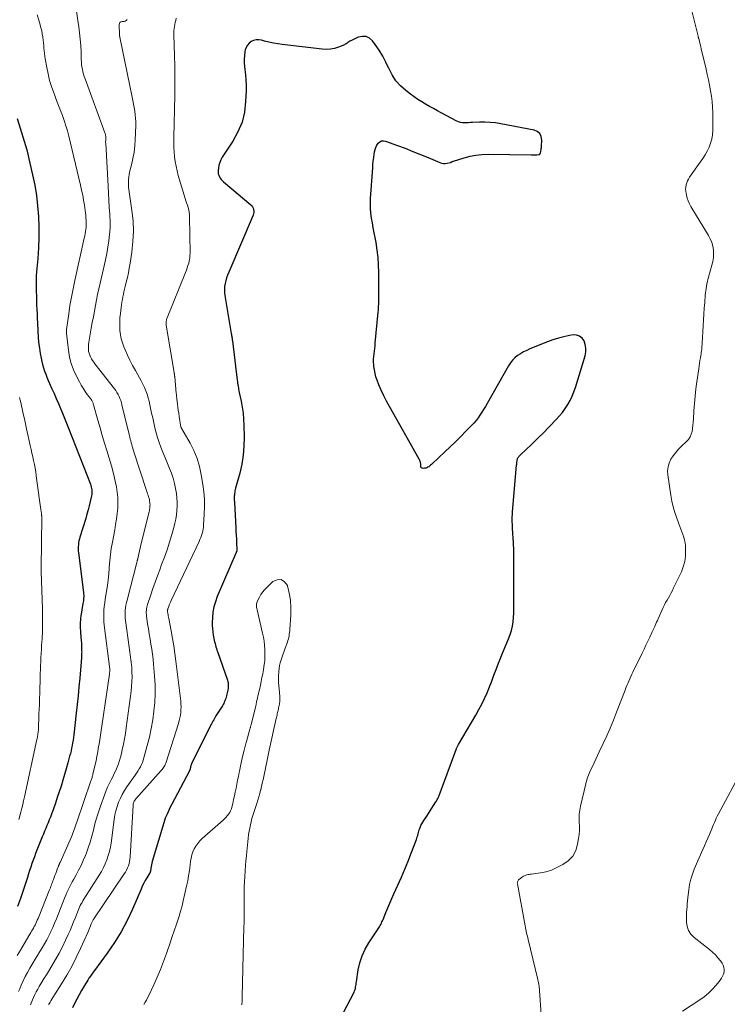
# Model space of a CAD drawing. Units: feet. Extents: x 2030000 to 2035029, y 565000 to 570000.
# Drawn here: x 2031601 to 2031770, y 565864 to 566099 of the extents above; entities that cross this region are included whole.
import ezdxf

# ---------------------------------------------------------------- set-up
doc = ezdxf.new("R2010")
doc.units = ezdxf.units.FT
doc.header["$LTSCALE"] = 100
doc.header["$MEASUREMENT"] = 0
doc.layers.add('CONTOUR INDEX', color=32, linetype='Continuous', lineweight=25)
doc.layers.add('CONTOUR INTERMEDIATE', color=40, linetype='Continuous', lineweight=15)

msp = doc.modelspace()

# ---------------------------------------------------------------- linework, layer by layer
at = {"layer": 'CONTOUR INDEX', "flags": 128}
for points, elevation in [([(2031678.01, 565861.63), (2031680.56, 565866.49), (2031680.68, 565866.78), (2031680.79, 565867.07), (2031680.87, 565867.37), (2031680.92, 565867.67), (2031680.96, 565867.99), (2031681.01, 565868.3), (2031681.05, 565868.61), (2031681.1, 565868.92), (2031681.56, 565871.79), (2031681.95, 565873.49), (2031682.47, 565875.14), (2031683.21, 565876.71), (2031684.08, 565878.22), (2031686.32, 565881.58), (2031686.49, 565881.84), (2031686.66, 565882.11), (2031686.81, 565882.39), (2031686.95, 565882.67), (2031687.09, 565882.96), (2031687.22, 565883.25), (2031687.35, 565883.54), (2031687.47, 565883.83), (2031688.13, 565885.5), (2031688.59, 565886.62), (2031689.07, 565887.73), (2031689.55, 565888.84), (2031690.06, 565889.94), (2031691.02, 565892.03), (2031691.88, 565893.93), (2031692.7, 565895.84), (2031693.48, 565897.78), (2031694.23, 565899.72), (2031695.44, 565902.99), (2031695.56, 565903.31), (2031695.66, 565903.63), (2031695.76, 565903.96), (2031695.85, 565904.29), (2031695.94, 565904.61), (2031696.03, 565904.94), (2031696.14, 565905.26), (2031696.26, 565905.58), (2031696.36, 565905.84), (2031696.55, 565906.28), (2031696.76, 565906.71), (2031697, 565907.13), (2031697.25, 565907.54), (2031697.94, 565908.57), (2031698.35, 565909.2), (2031698.76, 565909.82), (2031699.16, 565910.45), (2031699.56, 565911.08), (2031700.12, 565911.99), (2031700.24, 565912.17), (2031700.34, 565912.36), (2031700.44, 565912.55), (2031700.54, 565912.74), (2031700.62, 565912.93), (2031700.71, 565913.13), (2031700.79, 565913.33), (2031700.87, 565913.53), (2031704.95, 565924.49), (2031705.01, 565924.65), (2031705.08, 565924.8), (2031705.15, 565924.95), (2031705.22, 565925.09), (2031705.3, 565925.24), (2031705.38, 565925.38), (2031705.46, 565925.53), (2031705.55, 565925.67), (2031709.69, 565932.72), (2031710.42, 565934.02), (2031711.11, 565935.34), (2031711.75, 565936.69), (2031712.35, 565938.06), (2031712.91, 565939.45), (2031713.46, 565940.84), (2031714.01, 565942.23), (2031714.54, 565943.63), (2031715.11, 565945.13), (2031715.49, 565946.12), (2031715.88, 565947.1), (2031716.29, 565948.07), (2031716.71, 565949.03), (2031717.12, 565950.01), (2031717.5, 565950.99), (2031717.85, 565951.98), (2031718.16, 565952.98), (2031718.42, 565953.99), (2031718.61, 565955.01), (2031718.71, 565956.05), (2031718.75, 565957.09), (2031718.75, 565957.38), (2031718.75, 565958.58), (2031718.74, 565959.77), (2031718.74, 565960.97), (2031718.73, 565962.16), (2031718.73, 565963.18), (2031718.73, 565964.69), (2031718.73, 565966.2), (2031718.74, 565967.71), (2031718.76, 565969.22), (2031718.76, 565970.73), (2031718.73, 565972.24), (2031718.66, 565973.75), (2031718.57, 565975.25), (2031718.52, 565975.89), (2031718.43, 565977.71), (2031718.39, 565979.53), (2031718.45, 565981.35), (2031718.57, 565983.17), (2031719.42, 565992.52), (2031719.44, 565992.76), (2031719.46, 565993), (2031719.49, 565993.24), (2031719.52, 565993.49), (2031719.54, 565993.63), (2031719.57, 565993.8), (2031719.61, 565993.96), (2031719.67, 565994.12), (2031719.75, 565994.27), (2031719.84, 565994.41), (2031719.94, 565994.55), (2031720.05, 565994.68), (2031720.17, 565994.8), (2031721.88, 565996.38), (2031722.85, 565997.29), (2031723.81, 565998.21), (2031724.76, 565999.15), (2031725.7, 566000.1), (2031728.91, 566003.41), (2031729.67, 566004.25), (2031730.39, 566005.11), (2031731.05, 566006.03), (2031731.66, 566006.98), (2031732.21, 566007.97), (2031732.71, 566008.98), (2031733.12, 566010.03), (2031733.49, 566011.1), (2031735.78, 566018.67), (2031735.94, 566019.56), (2031735.98, 566020.45), (2031735.83, 566021.33), (2031735.55, 566022.19), (2031735.07, 566022.86), (2031734.48, 566023.35), (2031733.75, 566023.57), (2031732.93, 566023.62), (2031732.08, 566023.48), (2031730.74, 566023.22), (2031729.42, 566022.89), (2031728.12, 566022.48), (2031726.84, 566022.01), (2031722.61, 566020.28), (2031721.85, 566019.93), (2031721.1, 566019.56), (2031720.38, 566019.13), (2031719.67, 566018.68), (2031719.03, 566018.16), (2031718.43, 566017.59), (2031717.92, 566016.94), (2031717.46, 566016.25), (2031712.35, 566007.22), (2031711.94, 566006.53), (2031711.53, 566005.83), (2031711.1, 566005.15), (2031710.66, 566004.47), (2031710.2, 566003.81), (2031709.71, 566003.17), (2031709.19, 566002.56), (2031708.64, 566001.96), (2031707.3, 566000.59), (2031706.06, 565999.33), (2031704.8, 565998.09), (2031703.53, 565996.86), (2031702.25, 565995.64), (2031699.24, 565992.82), (2031699.04, 565992.64), (2031698.83, 565992.46), (2031698.62, 565992.29), (2031698.4, 565992.13), (2031698.17, 565991.99), (2031697.93, 565991.88), (2031697.68, 565991.8), (2031697.42, 565991.74), (2031697.05, 565991.7), (2031696.83, 565991.74), (2031696.65, 565991.83), (2031696.55, 565992), (2031696.49, 565992.22), (2031696.5, 565992.4), (2031696.5, 565992.6), (2031696.49, 565992.8), (2031696.46, 565993), (2031696.42, 565993.19), (2031696.37, 565993.38), (2031696.3, 565993.57), (2031696.22, 565993.75), (2031696.13, 565993.93), (2031688.98, 566006.54), (2031688.29, 566007.81), (2031687.65, 566009.09), (2031687.05, 566010.39), (2031686.49, 566011.72), (2031686.06, 566012.8), (2031685.78, 566013.6), (2031685.55, 566014.42), (2031685.4, 566015.25), (2031685.29, 566016.09), (2031685.26, 566016.51), (2031685.23, 566017.15), (2031685.23, 566017.8), (2031685.27, 566018.44), (2031685.33, 566019.08), (2031685.41, 566019.72), (2031685.49, 566020.36), (2031685.56, 566021), (2031685.62, 566021.65), (2031686.31, 566029.09), (2031686.35, 566029.56), (2031686.39, 566030.02), (2031686.41, 566030.49), (2031686.43, 566030.95), (2031686.44, 566031.42), (2031686.45, 566031.88), (2031686.46, 566032.35), (2031686.46, 566032.82), (2031686.44, 566038.58), (2031686.39, 566040.37), (2031686.27, 566042.16), (2031686.06, 566043.94), (2031685.79, 566045.71), (2031685.57, 566046.91), (2031685.36, 566048.08), (2031685.15, 566049.25), (2031684.94, 566050.41), (2031684.74, 566051.58), (2031684.58, 566052.75), (2031684.47, 566053.93), (2031684.45, 566055.1), (2031684.49, 566056.28), (2031685, 566063.56), (2031685.07, 566064.39), (2031685.15, 566065.23), (2031685.25, 566066.06), (2031685.36, 566066.89), (2031685.44, 566067.4), (2031685.57, 566067.96), (2031685.74, 566068.49), (2031686, 566068.99), (2031686.31, 566069.47), (2031686.7, 566069.81), (2031687.12, 566070.03), (2031687.59, 566070.07), (2031688.1, 566070), (2031690.95, 566068.95), (2031692.79, 566068.26), (2031694.62, 566067.54), (2031696.45, 566066.81), (2031698.26, 566066.05), (2031701.02, 566064.88), (2031701.46, 566064.74), (2031701.9, 566064.66), (2031702.35, 566064.66), (2031702.81, 566064.72), (2031703.52, 566064.89), (2031703.62, 566064.91), (2031703.72, 566064.95), (2031703.82, 566064.99), (2031703.92, 566065.03), (2031704.01, 566065.08), (2031704.11, 566065.13), (2031704.21, 566065.16), (2031704.31, 566065.2), (2031706.89, 566066), (2031708.29, 566066.37), (2031709.7, 566066.64), (2031711.13, 566066.78), (2031712.58, 566066.83), (2031722.95, 566066.72), (2031723.27, 566066.72), (2031723.58, 566066.72), (2031723.9, 566066.73), (2031724.22, 566066.74), (2031724.7, 566066.75), (2031724.77, 566066.76), (2031724.84, 566066.78), (2031724.9, 566066.82), (2031724.96, 566066.86), (2031725.01, 566066.92), (2031725.05, 566066.98), (2031725.08, 566067.04), (2031725.11, 566067.11), (2031725.21, 566067.57), (2031725.27, 566067.87), (2031725.33, 566068.18), (2031725.36, 566068.48), (2031725.39, 566068.79), (2031725.47, 566070.21), (2031725.32, 566071.06), (2031724.98, 566071.78), (2031724.37, 566072.27), (2031723.58, 566072.63), (2031715.68, 566074.14), (2031714.39, 566074.33), (2031713.11, 566074.47), (2031711.82, 566074.51), (2031710.52, 566074.5), (2031708.89, 566074.42), (2031708.41, 566074.4), (2031707.92, 566074.38), (2031707.44, 566074.36), (2031706.95, 566074.35), (2031706.48, 566074.38), (2031706.01, 566074.45), (2031705.56, 566074.6), (2031705.13, 566074.79), (2031701.41, 566076.75), (2031700.46, 566077.25), (2031699.51, 566077.77), (2031698.58, 566078.3), (2031697.64, 566078.83), (2031696.72, 566079.39), (2031695.82, 566079.97), (2031694.93, 566080.58), (2031694.07, 566081.22), (2031692.89, 566082.12), (2031691.65, 566083.23), (2031690.55, 566084.44), (2031689.66, 566085.81), (2031688.9, 566087.29), (2031688.88, 566087.34), (2031688.18, 566088.84), (2031687.42, 566090.31), (2031686.54, 566091.71), (2031685.6, 566093.07), (2031684.96, 566093.93), (2031684.21, 566094.57), (2031683.4, 566094.97), (2031682.51, 566095.01), (2031681.55, 566094.81), (2031679.95, 566094.08), (2031679.73, 566093.97), (2031679.51, 566093.85), (2031679.3, 566093.71), (2031679.09, 566093.56), (2031678.89, 566093.41), (2031678.68, 566093.28), (2031678.45, 566093.16), (2031678.22, 566093.05), (2031676.81, 566092.47), (2031675.85, 566092.16), (2031674.89, 566091.96), (2031673.9, 566091.9), (2031672.9, 566091.94), (2031663.36, 566093.07), (2031662.3, 566093.22), (2031661.24, 566093.41), (2031660.19, 566093.64), (2031659.15, 566093.91), (2031658.37, 566094.13), (2031657.74, 566094.22), (2031657.12, 566094.22), (2031656.52, 566094.06), (2031655.94, 566093.8), (2031655.44, 566093.41), (2031655.02, 566092.95), (2031654.73, 566092.4), (2031654.53, 566091.8), (2031654.44, 566091.36), (2031654.32, 566090.48), (2031654.25, 566089.6), (2031654.27, 566088.72), (2031654.35, 566087.83), (2031654.45, 566087.1), (2031654.6, 566085.85), (2031654.69, 566084.59), (2031654.73, 566083.33), (2031654.71, 566082.07), (2031654.61, 566079.44), (2031654.3, 566076.92), (2031653.74, 566074.49), (2031652.78, 566072.19), (2031651.57, 566069.97), (2031649.03, 566066.13), (2031648.69, 566065.52), (2031648.41, 566064.9), (2031648.23, 566064.24), (2031648.1, 566063.55), (2031648.03, 566062.94), (2031648.02, 566062.55), (2031648.06, 566062.18), (2031648.17, 566061.82), (2031648.32, 566061.46), (2031648.53, 566061.13), (2031648.75, 566060.82), (2031649.02, 566060.53), (2031649.3, 566060.26), (2031655.82, 566054.74), (2031656.06, 566054.5), (2031656.26, 566054.23), (2031656.4, 566053.93), (2031656.51, 566053.61), (2031656.55, 566053.27), (2031656.55, 566052.94), (2031656.49, 566052.61), (2031656.39, 566052.28), (2031650.55, 566038.63), (2031650.29, 566037.96), (2031650.05, 566037.28), (2031649.86, 566036.59), (2031649.69, 566035.9), (2031649.58, 566035.19), (2031649.53, 566034.49), (2031649.55, 566033.78), (2031649.63, 566033.07), (2031651.16, 566023.94), (2031651.2, 566023.72), (2031651.24, 566023.51), (2031651.28, 566023.29), (2031651.32, 566023.08), (2031651.35, 566022.87), (2031651.39, 566022.65), (2031651.42, 566022.44), (2031651.45, 566022.22), (2031652.58, 566012.84), (2031652.63, 566012.46), (2031652.68, 566012.09), (2031652.74, 566011.71), (2031652.8, 566011.34), (2031652.87, 566010.97), (2031652.94, 566010.6), (2031653.01, 566010.23), (2031653.09, 566009.86), (2031653.52, 566007.76), (2031653.78, 566006.34), (2031653.98, 566004.91), (2031654.1, 566003.47), (2031654.18, 566002.03), (2031654.24, 565999.21), (2031654.2, 565997.03), (2031654.03, 565994.86), (2031653.67, 565992.71), (2031653.19, 565990.58), (2031652.21, 565986.96), (2031652.13, 565986.64), (2031652.06, 565986.33), (2031652.01, 565986.01), (2031651.96, 565985.69), (2031651.94, 565985.55), (2031651.91, 565985.3), (2031651.89, 565985.05), (2031651.88, 565984.8), (2031651.88, 565984.54), (2031651.89, 565984.29), (2031651.9, 565984.04), (2031651.91, 565983.79), (2031651.92, 565983.53), (2031652.24, 565977.5), (2031652.29, 565976.61), (2031652.34, 565975.72), (2031652.39, 565974.83), (2031652.44, 565973.94), (2031652.53, 565972.36), (2031652.53, 565972.25), (2031652.53, 565972.15), (2031652.51, 565972.05), (2031652.48, 565971.96), (2031652.45, 565971.86), (2031652.41, 565971.76), (2031652.38, 565971.67), (2031652.34, 565971.57), (2031647.83, 565961.07), (2031647.38, 565959.84), (2031647.02, 565958.59), (2031646.8, 565957.31), (2031646.67, 565956.01), (2031646.62, 565954.98), (2031646.62, 565954.18), (2031646.65, 565953.39), (2031646.74, 565952.6), (2031646.87, 565951.81), (2031647.03, 565951.04), (2031647.12, 565950.64), (2031647.2, 565950.24), (2031647.3, 565949.84), (2031647.4, 565949.45), (2031647.5, 565949.05), (2031647.62, 565948.66), (2031647.74, 565948.27), (2031647.87, 565947.89), (2031650.26, 565941.07), (2031650.34, 565940.79), (2031650.4, 565940.51), (2031650.44, 565940.23), (2031650.46, 565939.94), (2031650.45, 565939.66), (2031650.44, 565939.37), (2031650.4, 565939.09), (2031650.34, 565938.8), (2031650.32, 565938.7), (2031650.25, 565938.37), (2031650.17, 565938.03), (2031650.1, 565937.7), (2031650.02, 565937.37), (2031650.01, 565937.32), (2031649.93, 565937.01), (2031649.85, 565936.71), (2031649.74, 565936.4), (2031649.63, 565936.11), (2031649.51, 565935.81), (2031649.37, 565935.53), (2031649.22, 565935.25), (2031649.06, 565934.97), (2031647.52, 565932.51), (2031647.33, 565932.21), (2031647.15, 565931.9), (2031646.98, 565931.6), (2031646.8, 565931.29), (2031646.63, 565930.98), (2031646.47, 565930.67), (2031646.31, 565930.36), (2031646.15, 565930.04), (2031641.68, 565921.05), (2031641.64, 565920.97), (2031641.61, 565920.88), (2031641.57, 565920.79), (2031641.54, 565920.7), (2031641.53, 565920.69), (2031641.5, 565920.61), (2031641.48, 565920.52), (2031641.46, 565920.44), (2031641.44, 565920.36), (2031641.42, 565920.27), (2031641.41, 565920.19), (2031641.39, 565920.1), (2031641.37, 565920.02), (2031641.36, 565919.92), (2031641.34, 565919.85), (2031641.31, 565919.77), (2031641.29, 565919.69), (2031641.26, 565919.62), (2031641.23, 565919.55), (2031641.2, 565919.47), (2031641.16, 565919.4), (2031636.87, 565911.22), (2031636.59, 565910.68), (2031636.32, 565910.13), (2031636.06, 565909.58), (2031635.81, 565909.03), (2031635.36, 565908.04), (2031635.34, 565907.98), (2031635.31, 565907.92), (2031635.29, 565907.86), (2031635.27, 565907.79), (2031632.27, 565897.7), (2031632.16, 565897.3), (2031632.07, 565896.91), (2031632, 565896.51), (2031631.94, 565896.1), (2031631.85, 565895.42), (2031631.84, 565895.36), (2031631.83, 565895.3), (2031631.81, 565895.24), (2031631.79, 565895.18), (2031631.77, 565895.12), (2031631.75, 565895.06), (2031631.72, 565895.01), (2031631.69, 565894.96), (2031630.97, 565893.79), (2031630.59, 565893.14), (2031630.23, 565892.49), (2031629.9, 565891.82), (2031629.6, 565891.13), (2031627.56, 565886.34), (2031626.93, 565884.95), (2031626.28, 565883.58), (2031625.57, 565882.23), (2031624.84, 565880.89), (2031624.05, 565879.59), (2031623.24, 565878.3), (2031622.38, 565877.04), (2031621.5, 565875.8), (2031618.45, 565871.68), (2031618.12, 565871.23), (2031617.8, 565870.78), (2031617.49, 565870.32), (2031617.19, 565869.85), (2031617.14, 565869.78), (2031616.87, 565869.35), (2031616.6, 565868.91), (2031616.33, 565868.48), (2031616.07, 565868.04), (2031615.39, 565866.88), (2031614.81, 565865.85), (2031614.24, 565864.81), (2031613.7, 565863.76), (2031613.17, 565862.7)], 760), ([(2031599.96, 566075.36), (2031600.68, 566073.11), (2031601, 566072.07), (2031601.32, 566071.02), (2031601.64, 566069.98), (2031601.94, 566068.94), (2031602.24, 566067.89), (2031602.52, 566066.84), (2031602.78, 566065.78), (2031603.03, 566064.72), (2031603.67, 566061.89), (2031604.16, 566059.43), (2031604.56, 566056.96), (2031604.84, 566054.47), (2031605.03, 566051.96), (2031605.11, 566049.45), (2031605.12, 566046.94), (2031605.03, 566044.43), (2031604.87, 566041.92), (2031604.6, 566038.76), (2031604.54, 566037.8), (2031604.5, 566036.84), (2031604.48, 566035.88), (2031604.49, 566034.92), (2031604.52, 566033.96), (2031604.55, 566033), (2031604.58, 566032.04), (2031604.62, 566031.08), (2031604.62, 566030.83), (2031604.67, 566029.75), (2031604.71, 566028.67), (2031604.75, 566027.59), (2031604.8, 566026.51), (2031604.88, 566024.51), (2031604.96, 566023.16), (2031605.09, 566021.82), (2031605.27, 566020.49), (2031605.49, 566019.16), (2031605.7, 566018.08), (2031605.87, 566017.3), (2031606.06, 566016.53), (2031606.28, 566015.76), (2031606.53, 566015), (2031606.8, 566014.25), (2031607.09, 566013.51), (2031607.39, 566012.77), (2031607.71, 566012.03), (2031608.27, 566010.76), (2031608.79, 566009.6), (2031609.3, 566008.43), (2031609.82, 566007.25), (2031610.33, 566006.08), (2031610.83, 566004.91), (2031611.32, 566003.73), (2031611.8, 566002.54), (2031612.27, 566001.35), (2031617.47, 565987.94), (2031617.59, 565987.6), (2031617.69, 565987.26), (2031617.76, 565986.91), (2031617.83, 565986.56), (2031617.85, 565986.21), (2031617.86, 565985.85), (2031617.82, 565985.5), (2031617.76, 565985.15), (2031617.45, 565983.81), (2031617.2, 565982.79), (2031616.94, 565981.78), (2031616.66, 565980.77), (2031616.36, 565979.77), (2031614.97, 565975.29), (2031614.84, 565974.84), (2031614.74, 565974.38), (2031614.66, 565973.91), (2031614.6, 565973.44), (2031614.57, 565972.97), (2031614.56, 565972.5), (2031614.58, 565972.03), (2031614.62, 565971.56), (2031615.82, 565962.01), (2031615.85, 565961.69), (2031615.87, 565961.37), (2031615.87, 565961.05), (2031615.85, 565960.72), (2031615.82, 565960.4), (2031615.79, 565960.08), (2031615.75, 565959.76), (2031615.7, 565959.44), (2031615.2, 565956.39), (2031615.13, 565955.9), (2031615.08, 565955.41), (2031615.05, 565954.92), (2031615.04, 565954.42), (2031615.05, 565953.93), (2031615.06, 565953.44), (2031615.09, 565952.94), (2031615.12, 565952.45), (2031615.28, 565950.47), (2031615.32, 565949.97), (2031615.35, 565949.47), (2031615.37, 565948.97), (2031615.38, 565948.46), (2031615.39, 565948.12), (2031615.4, 565947.79), (2031615.39, 565947.46), (2031615.39, 565947.13), (2031615.38, 565946.8), (2031615.36, 565946.47), (2031615.34, 565946.14), (2031615.31, 565945.81), (2031615.29, 565945.48), (2031614.94, 565941.54), (2031614.75, 565939.44), (2031614.55, 565937.35), (2031614.32, 565935.26), (2031614.09, 565933.17), (2031613.49, 565928.03), (2031613.41, 565927.39), (2031613.32, 565926.74), (2031613.22, 565926.1), (2031613.11, 565925.46), (2031612.98, 565924.82), (2031612.84, 565924.18), (2031612.69, 565923.55), (2031612.52, 565922.92), (2031612.08, 565921.3), (2031611.69, 565919.9), (2031611.29, 565918.51), (2031610.88, 565917.13), (2031610.46, 565915.74), (2031610.45, 565915.7), (2031610.01, 565914.35), (2031609.57, 565912.99), (2031609.1, 565911.65), (2031608.63, 565910.31), (2031608.15, 565909.01), (2031607.9, 565908.32), (2031607.63, 565907.64), (2031607.36, 565906.96), (2031607.08, 565906.28), (2031606.8, 565905.61), (2031606.52, 565904.93), (2031606.24, 565904.25), (2031605.97, 565903.58), (2031604.69, 565900.43), (2031604.38, 565899.63), (2031604.07, 565898.82), (2031603.77, 565898.01), (2031603.49, 565897.19), (2031603.21, 565896.38), (2031602.94, 565895.56), (2031602.67, 565894.74), (2031602.4, 565893.91), (2031601.38, 565890.78), (2031600.73, 565888.86), (2031600.03, 565886.96)], 780)]:
    msp.add_lwpolyline(points, dxfattribs=dict(at, elevation=elevation))
at = {"layer": 'CONTOUR INTERMEDIATE', "flags": 128}
for points, elevation in [([(2031725.37, 565859.93), (2031724.91, 565866.83), (2031724.88, 565867.2), (2031724.84, 565867.58), (2031724.79, 565867.95), (2031724.73, 565868.32), (2031724.67, 565868.7), (2031724.6, 565869.07), (2031724.52, 565869.43), (2031724.43, 565869.8), (2031722.18, 565879.02), (2031722.08, 565879.43), (2031721.99, 565879.84), (2031721.89, 565880.24), (2031721.8, 565880.65), (2031721.71, 565881.06), (2031721.62, 565881.47), (2031721.54, 565881.88), (2031721.46, 565882.29), (2031719.61, 565892.4), (2031719.59, 565892.56), (2031719.6, 565892.72), (2031719.63, 565892.88), (2031719.69, 565893.03), (2031719.77, 565893.17), (2031719.87, 565893.3), (2031719.98, 565893.42), (2031720.11, 565893.52), (2031720.83, 565894.02), (2031721.08, 565894.17), (2031721.33, 565894.3), (2031721.59, 565894.41), (2031721.86, 565894.5), (2031722.14, 565894.57), (2031722.42, 565894.63), (2031722.7, 565894.67), (2031722.98, 565894.71), (2031724.6, 565894.88), (2031725.68, 565895.05), (2031726.73, 565895.3), (2031727.75, 565895.66), (2031728.75, 565896.1), (2031730.51, 565896.99), (2031731.79, 565897.9), (2031732.85, 565898.99), (2031733.55, 565900.33), (2031734.02, 565901.84), (2031734.23, 565903.22), (2031734.35, 565904.19), (2031734.43, 565905.16), (2031734.44, 565906.14), (2031734.41, 565907.12), (2031734.39, 565908.09), (2031734.42, 565909.06), (2031734.54, 565910.02), (2031734.72, 565910.98), (2031735.96, 565916.3), (2031736.06, 565916.72), (2031736.18, 565917.13), (2031736.32, 565917.54), (2031736.46, 565917.94), (2031736.62, 565918.34), (2031736.78, 565918.73), (2031736.96, 565919.13), (2031737.13, 565919.52), (2031737.58, 565920.46), (2031737.98, 565921.32), (2031738.38, 565922.18), (2031738.78, 565923.04), (2031739.19, 565923.9), (2031740.12, 565925.89), (2031740.97, 565927.75), (2031741.79, 565929.62), (2031742.57, 565931.51), (2031743.33, 565933.41), (2031745.36, 565938.66), (2031745.57, 565939.21), (2031745.79, 565939.76), (2031746.01, 565940.31), (2031746.23, 565940.85), (2031746.47, 565941.4), (2031746.7, 565941.94), (2031746.95, 565942.48), (2031747.21, 565943.01), (2031749.43, 565947.57), (2031749.89, 565948.52), (2031750.35, 565949.47), (2031750.81, 565950.42), (2031751.27, 565951.37), (2031751.87, 565952.62), (2031752.03, 565952.95), (2031752.18, 565953.27), (2031752.32, 565953.6), (2031752.47, 565953.93), (2031752.54, 565954.11), (2031752.73, 565954.53), (2031752.91, 565954.94), (2031753.09, 565955.36), (2031753.28, 565955.78), (2031754.49, 565958.46), (2031754.77, 565959.06), (2031755.07, 565959.65), (2031755.39, 565960.22), (2031755.72, 565960.79), (2031756.05, 565961.36), (2031756.37, 565961.94), (2031756.68, 565962.52), (2031756.97, 565963.12), (2031758.82, 565966.99), (2031759.29, 565968.19), (2031759.64, 565969.42), (2031759.8, 565970.69), (2031759.83, 565971.99), (2031759.78, 565973.25), (2031759.71, 565973.92), (2031759.6, 565974.59), (2031759.43, 565975.24), (2031759.21, 565975.89), (2031758.96, 565976.52), (2031758.71, 565977.16), (2031758.47, 565977.8), (2031758.23, 565978.44), (2031757.73, 565979.82), (2031757.28, 565981.16), (2031756.89, 565982.51), (2031756.58, 565983.89), (2031756.32, 565985.28), (2031755.58, 565990.14), (2031755.54, 565991.13), (2031755.63, 565992.08), (2031755.91, 565993), (2031756.34, 565993.89), (2031756.9, 565994.73), (2031757.5, 565995.54), (2031758.17, 565996.29), (2031758.88, 565997.01), (2031760.07, 565998.12), (2031760.54, 565998.66), (2031760.93, 565999.23), (2031761.2, 565999.88), (2031761.39, 566000.56), (2031761.5, 566001.29), (2031761.59, 566002.01), (2031761.66, 566002.74), (2031761.72, 566003.47), (2031761.83, 566005.5), (2031761.95, 566007.24), (2031762.1, 566008.98), (2031762.29, 566010.72), (2031762.52, 566012.45), (2031762.97, 566015.55), (2031763.06, 566016.2), (2031763.16, 566016.85), (2031763.27, 566017.49), (2031763.38, 566018.14), (2031763.47, 566018.68), (2031763.53, 566019.05), (2031763.59, 566019.43), (2031763.64, 566019.8), (2031763.69, 566020.18), (2031763.73, 566020.55), (2031763.76, 566020.93), (2031763.79, 566021.31), (2031763.82, 566021.69), (2031764.05, 566025.81), (2031764.13, 566027.21), (2031764.22, 566028.62), (2031764.31, 566030.02), (2031764.41, 566031.42), (2031764.54, 566033.12), (2031764.59, 566033.67), (2031764.65, 566034.22), (2031764.73, 566034.76), (2031764.82, 566035.31), (2031764.93, 566035.85), (2031765.04, 566036.39), (2031765.18, 566036.92), (2031765.32, 566037.45), (2031766.15, 566040.31), (2031766.36, 566041.21), (2031766.5, 566042.12), (2031766.52, 566043.05), (2031766.48, 566043.97), (2031766.32, 566044.88), (2031766.09, 566045.77), (2031765.74, 566046.62), (2031765.31, 566047.44), (2031761.11, 566054.37), (2031760.76, 566055.01), (2031760.46, 566055.67), (2031760.23, 566056.36), (2031760.04, 566057.06), (2031759.95, 566057.5), (2031759.88, 566058), (2031759.85, 566058.5), (2031759.88, 566059), (2031759.96, 566059.5), (2031760.1, 566059.99), (2031760.28, 566060.46), (2031760.51, 566060.91), (2031760.78, 566061.34), (2031763.36, 566064.96), (2031763.94, 566065.82), (2031764.49, 566066.7), (2031764.99, 566067.62), (2031765.45, 566068.55), (2031765.82, 566069.51), (2031766.1, 566070.49), (2031766.26, 566071.5), (2031766.32, 566072.53), (2031766.32, 566076.83), (2031766.28, 566078.14), (2031766.19, 566079.45), (2031766.03, 566080.75), (2031765.81, 566082.05), (2031765.56, 566083.34), (2031765.29, 566084.63), (2031765.01, 566085.92), (2031764.72, 566087.2), (2031763.59, 566092.08), (2031763.49, 566092.51), (2031763.39, 566092.94), (2031763.28, 566093.37), (2031763.16, 566093.81), (2031762.97, 566094.53), (2031762.95, 566094.6), (2031762.93, 566094.67), (2031762.91, 566094.73), (2031762.89, 566094.8), (2031762.88, 566094.87), (2031762.86, 566094.93), (2031762.84, 566095), (2031762.82, 566095.07), (2031760.86, 566103.05)], 764), ([(2031604.77, 566100.19), (2031605.14, 566098.93), (2031605.47, 566097.79), (2031605.66, 566097.09), (2031605.83, 566096.38), (2031605.97, 566095.67), (2031606.09, 566094.95), (2031606.11, 566094.8), (2031606.19, 566094.15), (2031606.26, 566093.51), (2031606.32, 566092.86), (2031606.36, 566092.21), (2031606.41, 566091.57), (2031606.47, 566090.92), (2031606.56, 566090.28), (2031606.66, 566089.64), (2031607.02, 566087.63), (2031607.35, 566086.07), (2031607.73, 566084.52), (2031608.2, 566083.01), (2031608.73, 566081.5), (2031608.95, 566080.93), (2031609.41, 566079.72), (2031609.87, 566078.52), (2031610.33, 566077.31), (2031610.78, 566076.11), (2031611.22, 566074.9), (2031611.62, 566073.67), (2031611.98, 566072.44), (2031612.3, 566071.19), (2031615.12, 566059.48), (2031615.39, 566058.29), (2031615.63, 566057.09), (2031615.85, 566055.88), (2031616.03, 566054.67), (2031616.21, 566053.4), (2031616.29, 566052.82), (2031616.35, 566052.24), (2031616.4, 566051.67), (2031616.44, 566051.09), (2031616.45, 566050.99), (2031616.47, 566050.46), (2031616.47, 566049.93), (2031616.43, 566049.4), (2031616.38, 566048.87), (2031616.31, 566048.34), (2031616.23, 566047.82), (2031616.13, 566047.3), (2031616.02, 566046.78), (2031613.74, 566036.65), (2031613.32, 566034.67), (2031612.93, 566032.68), (2031612.6, 566030.68), (2031612.3, 566028.68), (2031611.79, 566024.9), (2031611.78, 566024.78), (2031611.76, 566024.66), (2031611.75, 566024.55), (2031611.75, 566024.43), (2031611.74, 566024.31), (2031611.74, 566024.2), (2031611.75, 566024.08), (2031611.76, 566023.96), (2031612.24, 566019.96), (2031612.52, 566018.35), (2031612.91, 566016.77), (2031613.47, 566015.25), (2031614.15, 566013.76), (2031614.85, 566012.4), (2031615.28, 566011.63), (2031615.73, 566010.87), (2031616.22, 566010.14), (2031616.74, 566009.42), (2031617.57, 566008.32), (2031617.68, 566008.16), (2031617.79, 566007.99), (2031617.88, 566007.82), (2031617.97, 566007.65), (2031618.05, 566007.46), (2031618.12, 566007.28), (2031618.18, 566007.1), (2031618.24, 566006.91), (2031619.26, 566003.24), (2031619.78, 566001.42), (2031620.31, 565999.59), (2031620.87, 565997.78), (2031621.44, 565995.97), (2031622, 565994.15), (2031622.52, 565992.33), (2031622.98, 565990.49), (2031623.41, 565988.64), (2031623.69, 565987.34), (2031623.91, 565986.06), (2031624.05, 565984.78), (2031624.07, 565983.49), (2031624.01, 565982.19), (2031623.88, 565980.9), (2031623.72, 565979.61), (2031623.52, 565978.32), (2031623.3, 565977.04), (2031622.73, 565974.06), (2031622.48, 565972.58), (2031622.27, 565971.09), (2031622.1, 565969.59), (2031621.97, 565968.09), (2031621.96, 565967.89), (2031621.85, 565966.49), (2031621.71, 565965.09), (2031621.53, 565963.71), (2031621.33, 565962.32), (2031621.16, 565961.31), (2031621.03, 565960.43), (2031620.91, 565959.55), (2031620.81, 565958.66), (2031620.73, 565957.78), (2031620.68, 565956.89), (2031620.67, 565956), (2031620.71, 565955.12), (2031620.79, 565954.24), (2031622.13, 565943.71), (2031622.13, 565943.69), (2031622.13, 565943.68), (2031622.13, 565943.66), (2031622.13, 565943.64), (2031622.13, 565943.58), (2031622.14, 565943.56), (2031622.14, 565943.54), (2031622.13, 565943.53), (2031622.13, 565943.51), (2031622.13, 565943.41), (2031622.13, 565943.35), (2031622.12, 565943.28), (2031622.11, 565943.22), (2031622.11, 565943.15), (2031622.09, 565943.03), (2031622.07, 565942.9), (2031622.06, 565942.77), (2031622.04, 565942.65), (2031622.02, 565942.52), (2031619.54, 565925.77), (2031619.45, 565925.2), (2031619.36, 565924.62), (2031619.26, 565924.05), (2031619.16, 565923.48), (2031619.05, 565922.91), (2031618.94, 565922.34), (2031618.82, 565921.77), (2031618.7, 565921.2), (2031618.1, 565918.57), (2031618.05, 565918.37), (2031618, 565918.17), (2031617.94, 565917.96), (2031617.88, 565917.76), (2031617.81, 565917.57), (2031617.75, 565917.37), (2031617.68, 565917.17), (2031617.61, 565916.97), (2031614.22, 565907.13), (2031614.07, 565906.68), (2031613.92, 565906.24), (2031613.76, 565905.79), (2031613.61, 565905.34), (2031613.45, 565904.89), (2031613.28, 565904.45), (2031613.1, 565904.01), (2031612.92, 565903.58), (2031610.21, 565897.5), (2031610.16, 565897.39), (2031610.11, 565897.28), (2031610.07, 565897.17), (2031610.02, 565897.05), (2031609.97, 565896.94), (2031609.92, 565896.83), (2031609.88, 565896.72), (2031609.84, 565896.6), (2031609.55, 565895.84), (2031609.37, 565895.35), (2031609.18, 565894.86), (2031609, 565894.36), (2031608.82, 565893.87), (2031608.65, 565893.39), (2031608.53, 565893.07), (2031608.41, 565892.74), (2031608.28, 565892.42), (2031608.16, 565892.09), (2031608.04, 565891.77), (2031607.91, 565891.44), (2031607.78, 565891.12), (2031607.65, 565890.8), (2031605.11, 565884.45), (2031604.95, 565884.06), (2031604.78, 565883.67), (2031604.61, 565883.28), (2031604.43, 565882.89), (2031604.42, 565882.87), (2031604.24, 565882.5), (2031604.05, 565882.13), (2031603.85, 565881.76), (2031603.63, 565881.4), (2031603.42, 565881.05), (2031603.2, 565880.69), (2031602.99, 565880.33), (2031602.77, 565879.97), (2031600.73, 565876.53), (2031599.97, 565875.19)], 776), ([(2031614.16, 566101.1), (2031614.51, 566098.86), (2031614.72, 566097.35), (2031614.91, 566095.85), (2031615.06, 566094.35), (2031615.17, 566092.85), (2031615.24, 566091.35), (2031615.3, 566089.53), (2031615.34, 566088.93), (2031615.39, 566088.34), (2031615.47, 566087.75), (2031615.57, 566087.16), (2031615.7, 566086.58), (2031615.84, 566086), (2031616.01, 566085.43), (2031616.21, 566084.87), (2031620.97, 566071.98), (2031621.03, 566071.78), (2031621.09, 566071.57), (2031621.12, 566071.36), (2031621.15, 566071.15), (2031621.15, 566071.13), (2031621.16, 566070.93), (2031621.16, 566070.72), (2031621.16, 566070.52), (2031621.15, 566070.31), (2031621.14, 566070.11), (2031621.13, 566069.9), (2031621.13, 566069.69), (2031621.14, 566069.49), (2031621.69, 566059.24), (2031621.79, 566057.56), (2031621.89, 566055.89), (2031621.99, 566054.21), (2031622.11, 566052.53), (2031622.13, 566052.24), (2031622.18, 566050.71), (2031622.18, 566049.18), (2031622.08, 566047.66), (2031621.92, 566046.14), (2031621.68, 566044.63), (2031621.42, 566043.12), (2031621.12, 566041.62), (2031620.78, 566040.12), (2031619.8, 566036), (2031619.5, 566034.67), (2031619.2, 566033.33), (2031618.93, 566032), (2031618.68, 566030.65), (2031618.43, 566029.31), (2031618.19, 566027.97), (2031617.94, 566026.62), (2031617.69, 566025.28), (2031617.16, 566022.41), (2031617.08, 566021.88), (2031617.02, 566021.35), (2031617, 566020.82), (2031617.01, 566020.29), (2031617.01, 566020.18), (2031617.06, 566019.71), (2031617.16, 566019.24), (2031617.31, 566018.8), (2031617.51, 566018.36), (2031617.75, 566017.94), (2031618, 566017.53), (2031618.28, 566017.13), (2031618.57, 566016.74), (2031623.22, 566010.78), (2031623.53, 566010.34), (2031623.83, 566009.89), (2031624.09, 566009.42), (2031624.33, 566008.94), (2031624.53, 566008.45), (2031624.72, 566007.94), (2031624.88, 566007.43), (2031625.03, 566006.91), (2031626.91, 565999.15), (2031627.02, 565998.72), (2031627.12, 565998.28), (2031627.24, 565997.85), (2031627.35, 565997.42), (2031627.47, 565996.99), (2031627.6, 565996.56), (2031627.73, 565996.13), (2031627.86, 565995.7), (2031630.8, 565986.68), (2031630.92, 565986.33), (2031631.04, 565985.98), (2031631.16, 565985.63), (2031631.28, 565985.28), (2031631.4, 565984.93), (2031631.5, 565984.57), (2031631.58, 565984.21), (2031631.65, 565983.85), (2031631.69, 565983.57), (2031631.72, 565983.3), (2031631.74, 565983.02), (2031631.73, 565982.74), (2031631.71, 565982.46), (2031631.68, 565982.19), (2031631.63, 565981.91), (2031631.58, 565981.64), (2031631.51, 565981.36), (2031629.5, 565973.12), (2031629.38, 565972.58), (2031629.25, 565972.05), (2031629.12, 565971.51), (2031629, 565970.97), (2031628.81, 565970.12), (2031628.78, 565970.01), (2031628.76, 565969.9), (2031628.73, 565969.78), (2031628.7, 565969.67), (2031628.68, 565969.56), (2031628.65, 565969.44), (2031628.62, 565969.33), (2031628.59, 565969.22), (2031626.24, 565960.23), (2031626.09, 565959.63), (2031625.97, 565959.02), (2031625.88, 565958.41), (2031625.81, 565957.79), (2031625.77, 565957.17), (2031625.76, 565956.55), (2031625.8, 565955.93), (2031625.86, 565955.32), (2031626.72, 565948.94), (2031626.8, 565948.34), (2031626.89, 565947.74), (2031626.98, 565947.14), (2031627.08, 565946.54), (2031627.18, 565945.94), (2031627.25, 565945.34), (2031627.31, 565944.74), (2031627.35, 565944.13), (2031627.4, 565943.05), (2031627.43, 565941.9), (2031627.41, 565940.76), (2031627.33, 565939.62), (2031627.21, 565938.48), (2031626.05, 565929.65), (2031625.86, 565928.34), (2031625.64, 565927.03), (2031625.39, 565925.73), (2031625.11, 565924.44), (2031624.89, 565923.51), (2031624.68, 565922.69), (2031624.45, 565921.87), (2031624.17, 565921.07), (2031623.87, 565920.28), (2031623.54, 565919.5), (2031623.2, 565918.73), (2031622.83, 565917.96), (2031622.44, 565917.21), (2031622.39, 565917.11), (2031621.98, 565916.3), (2031621.6, 565915.49), (2031621.25, 565914.66), (2031620.93, 565913.81), (2031619.88, 565910.93), (2031619.4, 565909.52), (2031618.96, 565908.11), (2031618.57, 565906.68), (2031618.22, 565905.24), (2031617.86, 565903.8), (2031617.46, 565902.37), (2031616.98, 565900.97), (2031616.46, 565899.58), (2031616.28, 565899.14), (2031615.78, 565897.95), (2031615.24, 565896.78), (2031614.66, 565895.63), (2031614.05, 565894.5), (2031613.49, 565893.51), (2031613.14, 565892.88), (2031612.8, 565892.24), (2031612.48, 565891.6), (2031612.17, 565890.94), (2031611.88, 565890.29), (2031611.59, 565889.63), (2031611.31, 565888.96), (2031611.04, 565888.29), (2031609.76, 565885.01), (2031609.35, 565883.98), (2031608.92, 565882.96), (2031608.48, 565881.95), (2031608.02, 565880.94), (2031608, 565880.89), (2031607.53, 565879.92), (2031607.04, 565878.96), (2031606.51, 565878.02), (2031605.96, 565877.09), (2031605.39, 565876.17), (2031604.83, 565875.25), (2031604.27, 565874.32), (2031603.71, 565873.39), (2031602.99, 565872.18), (2031602.42, 565871.19), (2031601.89, 565870.19), (2031601.4, 565869.16), (2031600.94, 565868.11), (2031600.59, 565867.27), (2031600.32, 565866.64)], 772), ([(2031638.01, 566099.35), (2031637.9, 566098.87), (2031637.79, 566098.38), (2031637.68, 566097.89), (2031637.58, 566097.4), (2031637.49, 566096.91), (2031637.43, 566096.42), (2031637.4, 566095.93), (2031637.4, 566095.43), (2031637.58, 566090.45), (2031637.66, 566087.88), (2031637.7, 566085.31), (2031637.69, 566082.75), (2031637.65, 566080.18), (2031637.61, 566078.34), (2031637.57, 566076.69), (2031637.53, 566075.04), (2031637.5, 566073.4), (2031637.46, 566071.75), (2031637.43, 566070.72), (2031637.43, 566069.59), (2031637.45, 566068.46), (2031637.52, 566067.33), (2031637.62, 566066.21), (2031637.77, 566065.09), (2031637.96, 566063.98), (2031638.21, 566062.88), (2031638.5, 566061.79), (2031640.16, 566056.29), (2031640.33, 566055.74), (2031640.5, 566055.19), (2031640.67, 566054.64), (2031640.84, 566054.08), (2031640.99, 566053.53), (2031641.1, 566052.97), (2031641.16, 566052.4), (2031641.2, 566051.82), (2031641.32, 566043.17), (2031641.3, 566042.57), (2031641.25, 566041.98), (2031641.14, 566041.39), (2031641, 566040.81), (2031640.82, 566040.23), (2031640.63, 566039.66), (2031640.43, 566039.1), (2031640.21, 566038.54), (2031635.85, 566027.75), (2031635.78, 566027.54), (2031635.71, 566027.32), (2031635.66, 566027.11), (2031635.62, 566026.89), (2031635.59, 566026.67), (2031635.58, 566026.45), (2031635.59, 566026.22), (2031635.62, 566026), (2031637.51, 566014.68), (2031637.53, 566014.56), (2031637.55, 566014.43), (2031637.57, 566014.31), (2031637.58, 566014.19), (2031637.6, 566014.06), (2031637.61, 566013.94), (2031637.62, 566013.81), (2031637.64, 566013.69), (2031638.02, 566009.64), (2031638.04, 566009.47), (2031638.06, 566009.3), (2031638.07, 566009.13), (2031638.09, 566008.96), (2031638.11, 566008.79), (2031638.13, 566008.62), (2031638.15, 566008.45), (2031638.17, 566008.28), (2031638.3, 566007.12), (2031638.4, 566006.38), (2031638.5, 566005.63), (2031638.61, 566004.89), (2031638.72, 566004.14), (2031639.14, 566001.61), (2031639.15, 566001.55), (2031639.16, 566001.49), (2031639.18, 566001.44), (2031639.2, 566001.38), (2031639.23, 566001.33), (2031639.25, 566001.28), (2031639.28, 566001.23), (2031639.31, 566001.18), (2031641.31, 565997.76), (2031642.24, 565995.96), (2031643.02, 565994.11), (2031643.59, 565992.18), (2031644.01, 565990.21), (2031644.37, 565987.9), (2031644.59, 565986.12), (2031644.74, 565984.34), (2031644.77, 565982.55), (2031644.72, 565980.75), (2031644.56, 565978.18), (2031644.52, 565977.67), (2031644.45, 565977.17), (2031644.34, 565976.67), (2031644.21, 565976.18), (2031644.06, 565975.69), (2031643.89, 565975.21), (2031643.69, 565974.74), (2031643.48, 565974.27), (2031636.79, 565960.11), (2031636.63, 565959.76), (2031636.48, 565959.41), (2031636.34, 565959.06), (2031636.21, 565958.7), (2031636.01, 565958.15), (2031635.98, 565958.07), (2031635.96, 565957.99), (2031635.95, 565957.9), (2031635.93, 565957.82), (2031635.93, 565957.73), (2031635.93, 565957.64), (2031635.93, 565957.56), (2031635.95, 565957.47), (2031636.01, 565957.04), (2031636.06, 565956.74), (2031636.11, 565956.44), (2031636.17, 565956.13), (2031636.23, 565955.83), (2031636.81, 565952.85), (2031637.14, 565951.06), (2031637.44, 565949.26), (2031637.7, 565947.46), (2031637.94, 565945.65), (2031639.08, 565936.06), (2031639.14, 565935.39), (2031639.16, 565934.72), (2031639.14, 565934.05), (2031639.09, 565933.38), (2031639, 565932.71), (2031638.88, 565932.05), (2031638.72, 565931.4), (2031638.54, 565930.75), (2031635.59, 565921.47), (2031635.49, 565921.19), (2031635.38, 565920.93), (2031635.25, 565920.67), (2031635.11, 565920.41), (2031634.95, 565920.17), (2031634.78, 565919.93), (2031634.61, 565919.7), (2031634.42, 565919.48), (2031628.35, 565912.66), (2031628.21, 565912.49), (2031628.09, 565912.31), (2031627.98, 565912.13), (2031627.88, 565911.93), (2031627.8, 565911.73), (2031627.74, 565911.52), (2031627.7, 565911.31), (2031627.67, 565911.09), (2031626.98, 565898.82), (2031626.93, 565898.28), (2031626.85, 565897.73), (2031626.72, 565897.2), (2031626.56, 565896.67), (2031626.36, 565896.16), (2031626.14, 565895.66), (2031625.87, 565895.18), (2031625.58, 565894.72), (2031618.29, 565884), (2031618.2, 565883.86), (2031618.11, 565883.72), (2031618.03, 565883.58), (2031617.95, 565883.43), (2031617.87, 565883.28), (2031617.8, 565883.13), (2031617.74, 565882.97), (2031617.68, 565882.82), (2031617.49, 565882.33), (2031617.34, 565881.94), (2031617.18, 565881.54), (2031617.01, 565881.15), (2031616.84, 565880.76), (2031615.11, 565876.92), (2031614.09, 565874.76), (2031613, 565872.63), (2031611.83, 565870.54), (2031610.6, 565868.48), (2031608.52, 565865.17), (2031608.28, 565864.8), (2031608.05, 565864.42), (2031607.82, 565864.04), (2031607.59, 565863.67), (2031607.49, 565863.5)], 764), ([(2031626.26, 566099.08), (2031626.05, 566098.87), (2031625.82, 566098.71), (2031625.55, 566098.63), (2031625.25, 566098.6), (2031625.09, 566098.6), (2031624.78, 566098.53), (2031624.54, 566098.39), (2031624.4, 566098.15), (2031624.32, 566097.85), (2031624.44, 566095.39), (2031624.45, 566095.32), (2031624.45, 566095.26), (2031624.46, 566095.19), (2031624.47, 566095.12), (2031624.48, 566095.05), (2031624.49, 566094.98), (2031624.5, 566094.92), (2031624.51, 566094.85), (2031627.47, 566080.53), (2031627.64, 566079.69), (2031627.8, 566078.85), (2031627.95, 566078.01), (2031628.1, 566077.16), (2031628.21, 566076.31), (2031628.29, 566075.46), (2031628.31, 566074.61), (2031628.31, 566073.75), (2031628.19, 566070.33), (2031628.08, 566068.82), (2031627.91, 566067.31), (2031627.65, 566065.82), (2031627.32, 566064.34), (2031626.85, 566062.55), (2031626.73, 566061.97), (2031626.64, 566061.38), (2031626.59, 566060.79), (2031626.57, 566060.2), (2031626.6, 566059.6), (2031626.63, 566059.01), (2031626.69, 566058.42), (2031626.77, 566057.83), (2031627.42, 566053.41), (2031627.68, 566050.92), (2031627.78, 566048.43), (2031627.66, 566045.95), (2031627.39, 566043.46), (2031626.98, 566040.79), (2031626.79, 566039.64), (2031626.58, 566038.5), (2031626.33, 566037.37), (2031626.06, 566036.24), (2031625.81, 566035.24), (2031625.65, 566034.61), (2031625.51, 566033.98), (2031625.37, 566033.35), (2031625.24, 566032.72), (2031625.12, 566032.09), (2031625.01, 566031.45), (2031624.92, 566030.82), (2031624.83, 566030.18), (2031624.64, 566028.73), (2031624.54, 566027.72), (2031624.48, 566026.71), (2031624.49, 566025.7), (2031624.54, 566024.69), (2031624.67, 566023.69), (2031624.86, 566022.7), (2031625.14, 566021.74), (2031625.48, 566020.79), (2031625.77, 566020.1), (2031626.33, 566018.83), (2031626.92, 566017.57), (2031627.56, 566016.34), (2031628.23, 566015.12), (2031629.22, 566013.4), (2031629.64, 566012.64), (2031630.04, 566011.86), (2031630.39, 566011.06), (2031630.73, 566010.26), (2031631.02, 566009.44), (2031631.29, 566008.61), (2031631.52, 566007.76), (2031631.72, 566006.91), (2031631.88, 566006.15), (2031632.13, 566004.96), (2031632.39, 566003.78), (2031632.66, 566002.6), (2031632.93, 566001.42), (2031633.22, 566000.25), (2031633.55, 565999.09), (2031633.93, 565997.94), (2031634.33, 565996.8), (2031634.47, 565996.43), (2031634.93, 565995.24), (2031635.41, 565994.07), (2031635.9, 565992.89), (2031636.41, 565991.73), (2031636.88, 565990.55), (2031637.29, 565989.36), (2031637.6, 565988.14), (2031637.85, 565986.9), (2031638.04, 565985.72), (2031638.16, 565984.7), (2031638.23, 565983.68), (2031638.22, 565982.65), (2031638.16, 565981.63), (2031638.04, 565980.6), (2031637.88, 565979.59), (2031637.66, 565978.58), (2031637.4, 565977.59), (2031636.93, 565975.91), (2031636.38, 565974.09), (2031635.81, 565972.28), (2031635.18, 565970.48), (2031634.52, 565968.7), (2031634.05, 565967.49), (2031633.49, 565966.01), (2031632.94, 565964.52), (2031632.42, 565963.02), (2031631.92, 565961.52), (2031631.15, 565959.18), (2031631.06, 565958.84), (2031630.97, 565958.5), (2031630.91, 565958.15), (2031630.87, 565957.8), (2031630.85, 565957.45), (2031630.85, 565957.1), (2031630.87, 565956.75), (2031630.91, 565956.39), (2031631.17, 565954.53), (2031631.36, 565953.32), (2031631.55, 565952.12), (2031631.75, 565950.91), (2031631.96, 565949.71), (2031632.16, 565948.51), (2031632.34, 565947.3), (2031632.48, 565946.09), (2031632.6, 565944.87), (2031632.83, 565942.03), (2031632.94, 565939.94), (2031632.97, 565937.84), (2031632.87, 565935.75), (2031632.69, 565933.66), (2031632.39, 565931.57), (2031632.04, 565929.51), (2031631.59, 565927.46), (2031631.09, 565925.43), (2031630.29, 565922.52), (2031630.12, 565921.95), (2031629.93, 565921.4), (2031629.69, 565920.87), (2031629.44, 565920.34), (2031629.15, 565919.83), (2031628.86, 565919.32), (2031628.54, 565918.83), (2031628.21, 565918.34), (2031626.23, 565915.55), (2031625.65, 565914.67), (2031625.11, 565913.77), (2031624.64, 565912.82), (2031624.21, 565911.86), (2031623.86, 565910.86), (2031623.56, 565909.86), (2031623.33, 565908.83), (2031623.16, 565907.79), (2031622.42, 565902.13), (2031622.25, 565901.11), (2031622.03, 565900.11), (2031621.75, 565899.11), (2031621.43, 565898.14), (2031621.04, 565897.18), (2031620.61, 565896.24), (2031620.12, 565895.33), (2031619.59, 565894.45), (2031615.93, 565888.69), (2031615.7, 565888.32), (2031615.48, 565887.94), (2031615.27, 565887.56), (2031615.07, 565887.17), (2031614.88, 565886.77), (2031614.7, 565886.38), (2031614.53, 565885.97), (2031614.37, 565885.57), (2031613.88, 565884.31), (2031613.47, 565883.28), (2031613.05, 565882.25), (2031612.61, 565881.23), (2031612.16, 565880.22), (2031611.56, 565878.91), (2031610.81, 565877.34), (2031610.02, 565875.79), (2031609.17, 565874.28), (2031608.28, 565872.78), (2031607.44, 565871.44), (2031606.94, 565870.63), (2031606.44, 565869.82), (2031605.95, 565869.01), (2031605.45, 565868.2), (2031605.24, 565867.84), (2031604.87, 565867.2), (2031604.52, 565866.54), (2031604.2, 565865.87), (2031603.9, 565865.19), (2031603.67, 565864.64), (2031603.5, 565864.23), (2031603.32, 565863.82), (2031603.15, 565863.41)], 768), ([(2031600.5, 566008.68), (2031600.59, 566008.38), (2031600.67, 566008.07), (2031600.75, 566007.76), (2031601.15, 566005.97), (2031601.42, 566004.76), (2031601.69, 566003.55), (2031601.96, 566002.35), (2031602.23, 566001.14), (2031603.11, 565997.17), (2031603.31, 565996.27), (2031603.5, 565995.37), (2031603.7, 565994.47), (2031603.9, 565993.58), (2031604.08, 565992.68), (2031604.25, 565991.77), (2031604.4, 565990.87), (2031604.53, 565989.96), (2031605.3, 565984.11), (2031605.37, 565983.55), (2031605.45, 565982.98), (2031605.54, 565982.41), (2031605.62, 565981.85), (2031605.76, 565980.95), (2031605.78, 565980.83), (2031605.79, 565980.72), (2031605.81, 565980.6), (2031605.82, 565980.49), (2031605.83, 565980.37), (2031605.83, 565980.25), (2031605.84, 565980.14), (2031605.84, 565980.02), (2031605.7, 565967.84), (2031605.7, 565967.74), (2031605.7, 565967.63), (2031605.7, 565967.52), (2031605.7, 565967.42), (2031605.71, 565967.31), (2031605.71, 565967.21), (2031605.71, 565967.1), (2031605.71, 565967), (2031606.01, 565958.12), (2031606.04, 565956.34), (2031606.04, 565954.56), (2031606, 565952.77), (2031605.92, 565950.99), (2031605.82, 565949.33), (2031605.76, 565948.38), (2031605.71, 565947.43), (2031605.65, 565946.48), (2031605.6, 565945.53), (2031605.55, 565944.57), (2031605.51, 565943.62), (2031605.48, 565942.67), (2031605.46, 565941.72), (2031605.44, 565940.67), (2031605.41, 565939.33), (2031605.38, 565937.99), (2031605.33, 565936.65), (2031605.27, 565935.31), (2031605.2, 565933.92), (2031605.17, 565933.28), (2031605.15, 565932.63), (2031605.13, 565931.99), (2031605.11, 565931.34), (2031605.1, 565930.8), (2031605.09, 565930.42), (2031605.08, 565930.04), (2031605.06, 565929.67), (2031605.04, 565929.29), (2031605.03, 565929.09), (2031605.01, 565928.81), (2031604.98, 565928.53), (2031604.94, 565928.26), (2031604.9, 565927.98), (2031604.85, 565927.71), (2031604.8, 565927.43), (2031604.74, 565927.16), (2031604.68, 565926.89), (2031601.7, 565913.16), (2031601.49, 565912.24), (2031601.28, 565911.33), (2031601.06, 565910.43), (2031600.83, 565909.52), (2031600.59, 565908.62), (2031600.33, 565907.72)], 784), ([(2031653.7, 565863.46), (2031653.71, 565863.57), (2031653.72, 565863.68), (2031653.75, 565864.11), (2031653.77, 565864.43), (2031653.78, 565864.76), (2031653.79, 565865.08), (2031653.8, 565865.41), (2031654.21, 565882.11), (2031654.23, 565883.01), (2031654.24, 565883.9), (2031654.24, 565884.8), (2031654.24, 565885.7), (2031654.23, 565886.59), (2031654.23, 565887.49), (2031654.24, 565888.38), (2031654.24, 565889.28), (2031654.26, 565890.37), (2031654.29, 565891.63), (2031654.33, 565892.88), (2031654.4, 565894.14), (2031654.49, 565895.39), (2031654.5, 565895.62), (2031654.59, 565896.75), (2031654.69, 565897.89), (2031654.78, 565899.03), (2031654.88, 565900.17), (2031654.94, 565900.81), (2031655.02, 565901.63), (2031655.1, 565902.45), (2031655.2, 565903.27), (2031655.31, 565904.08), (2031655.33, 565904.18), (2031655.45, 565904.95), (2031655.58, 565905.71), (2031655.75, 565906.46), (2031655.93, 565907.21), (2031656.13, 565907.96), (2031656.33, 565908.7), (2031656.56, 565909.44), (2031656.79, 565910.18), (2031657.26, 565911.6), (2031657.51, 565912.4), (2031657.75, 565913.19), (2031657.98, 565913.99), (2031658.2, 565914.8), (2031658.21, 565914.84), (2031658.41, 565915.62), (2031658.59, 565916.41), (2031658.77, 565917.21), (2031658.93, 565918), (2031659.09, 565918.8), (2031659.24, 565919.59), (2031659.4, 565920.39), (2031659.57, 565921.18), (2031659.73, 565921.97), (2031659.9, 565922.76), (2031660.07, 565923.55), (2031660.24, 565924.34), (2031661.92, 565931.88), (2031661.98, 565932.16), (2031662.04, 565932.45), (2031662.11, 565932.73), (2031662.17, 565933.02), (2031662.24, 565933.31), (2031662.3, 565933.59), (2031662.36, 565933.87), (2031662.43, 565934.16), (2031662.49, 565934.44), (2031662.56, 565934.73), (2031662.62, 565935.01), (2031662.68, 565935.3), (2031662.74, 565935.58), (2031662.78, 565935.87), (2031662.8, 565936.16), (2031662.8, 565936.45), (2031662.8, 565936.64), (2031662.79, 565937.03), (2031662.77, 565937.42), (2031662.74, 565937.81), (2031662.71, 565938.19), (2031662.55, 565939.75), (2031662.49, 565940.56), (2031662.46, 565941.36), (2031662.47, 565942.16), (2031662.51, 565942.96), (2031662.52, 565943.11), (2031662.6, 565943.83), (2031662.72, 565944.55), (2031662.89, 565945.25), (2031663.08, 565945.96), (2031663.31, 565946.65), (2031663.55, 565947.34), (2031663.8, 565948.03), (2031664.05, 565948.72), (2031664.61, 565950.19), (2031664.73, 565950.55), (2031664.84, 565950.92), (2031664.93, 565951.3), (2031665, 565951.68), (2031665.05, 565952.07), (2031665.1, 565952.45), (2031665.14, 565952.84), (2031665.17, 565953.22), (2031665.39, 565956.66), (2031665.41, 565958.42), (2031665.31, 565960.18), (2031665.03, 565961.91), (2031664.63, 565963.64), (2031664.61, 565963.69), (2031663.92, 565964.62), (2031663.12, 565965.15), (2031662.17, 565965.09), (2031661.1, 565964.64), (2031659.64, 565963.24), (2031659.13, 565962.71), (2031658.67, 565962.14), (2031658.26, 565961.54), (2031657.9, 565960.9), (2031657.48, 565960.08), (2031657.37, 565959.83), (2031657.29, 565959.57), (2031657.24, 565959.3), (2031657.22, 565959.02), (2031657.22, 565958.74), (2031657.24, 565958.47), (2031657.28, 565958.19), (2031657.34, 565957.92), (2031658.67, 565952.32), (2031658.87, 565951.36), (2031659.03, 565950.39), (2031659.12, 565949.42), (2031659.18, 565948.44), (2031659.23, 565947.01), (2031659.23, 565946.74), (2031659.23, 565946.47), (2031659.22, 565946.21), (2031659.2, 565945.94), (2031659.17, 565945.68), (2031659.14, 565945.41), (2031659.1, 565945.15), (2031659.06, 565944.88), (2031658.85, 565943.55), (2031658.69, 565942.62), (2031658.52, 565941.69), (2031658.33, 565940.77), (2031658.14, 565939.85), (2031657.9, 565938.8), (2031657.79, 565938.3), (2031657.68, 565937.81), (2031657.56, 565937.32), (2031657.45, 565936.82), (2031657.23, 565935.84), (2031657.01, 565934.89), (2031656.79, 565933.94), (2031656.56, 565932.98), (2031656.33, 565932.03), (2031655.91, 565930.39), (2031655.88, 565930.26), (2031655.85, 565930.14), (2031655.81, 565930.01), (2031655.78, 565929.89), (2031655.74, 565929.76), (2031655.71, 565929.64), (2031655.67, 565929.51), (2031655.64, 565929.39), (2031654.8, 565926.43), (2031654.71, 565926.14), (2031654.63, 565925.85), (2031654.55, 565925.55), (2031654.46, 565925.26), (2031654.38, 565924.96), (2031654.3, 565924.67), (2031654.23, 565924.37), (2031654.16, 565924.07), (2031653.78, 565922.45), (2031653.6, 565921.67), (2031653.43, 565920.88), (2031653.27, 565920.09), (2031653.11, 565919.3), (2031653.05, 565919.01), (2031652.87, 565918.07), (2031652.69, 565917.14), (2031652.51, 565916.21), (2031652.33, 565915.27), (2031652.32, 565915.22), (2031652.14, 565914.31), (2031651.95, 565913.4), (2031651.74, 565912.5), (2031651.53, 565911.6), (2031651.32, 565910.72), (2031651.19, 565910.27), (2031651.01, 565909.83), (2031650.79, 565909.42), (2031650.53, 565909.02), (2031650.23, 565908.65), (2031649.92, 565908.29), (2031649.59, 565907.95), (2031649.24, 565907.62), (2031644.2, 565903.18), (2031643.64, 565902.63), (2031643.14, 565902.05), (2031642.7, 565901.41), (2031642.31, 565900.73), (2031642, 565900.01), (2031641.74, 565899.28), (2031641.56, 565898.52), (2031641.43, 565897.75), (2031641.32, 565896.8), (2031641.16, 565895.54), (2031640.98, 565894.29), (2031640.75, 565893.05), (2031640.49, 565891.81), (2031639.69, 565888.33), (2031639.39, 565887.09), (2031639.06, 565885.86), (2031638.69, 565884.64), (2031638.3, 565883.42), (2031638.05, 565882.7), (2031637.52, 565881.14), (2031636.98, 565879.57), (2031636.45, 565878), (2031635.91, 565876.43), (2031635.66, 565875.7), (2031634.98, 565873.8), (2031634.25, 565871.91), (2031633.46, 565870.05), (2031632.63, 565868.21), (2031631.43, 565865.65), (2031631.16, 565865.1), (2031630.88, 565864.56), (2031630.59, 565864.03), (2031630.28, 565863.5)], 756), ([(2031759.06, 565861.89), (2031763.21, 565864.6), (2031764.29, 565865.38), (2031765.31, 565866.21), (2031766.26, 565867.15), (2031767.14, 565868.14), (2031768.14, 565869.36), (2031768.44, 565869.8), (2031768.7, 565870.27), (2031768.89, 565870.77), (2031769.03, 565871.3), (2031769.03, 565871.33), (2031769.07, 565871.87), (2031769.01, 565872.39), (2031768.84, 565872.89), (2031768.58, 565873.36), (2031768.15, 565873.96), (2031767.58, 565874.69), (2031766.97, 565875.38), (2031766.3, 565876.02), (2031765.59, 565876.63), (2031761.85, 565879.56), (2031761.11, 565880.33), (2031760.53, 565881.19), (2031760.2, 565882.17), (2031760.05, 565883.23), (2031760.05, 565884.09), (2031760.05, 565884.8), (2031760.08, 565885.5), (2031760.12, 565886.21), (2031760.18, 565886.91), (2031760.25, 565887.62), (2031760.32, 565888.32), (2031760.4, 565889.03), (2031760.47, 565889.73), (2031760.6, 565890.92), (2031760.79, 565892.2), (2031761.06, 565893.47), (2031761.45, 565894.7), (2031761.91, 565895.91), (2031763.95, 565900.57), (2031764.35, 565901.48), (2031764.74, 565902.39), (2031765.14, 565903.29), (2031765.53, 565904.2), (2031765.87, 565904.99), (2031766.09, 565905.5), (2031766.31, 565906.02), (2031766.52, 565906.53), (2031766.73, 565907.05), (2031766.95, 565907.57), (2031767.17, 565908.08), (2031767.42, 565908.58), (2031767.67, 565909.08), (2031773.33, 565919.64)], 768)]:
    msp.add_lwpolyline(points, dxfattribs=dict(at, elevation=elevation))

doc.saveas('drawing.dxf')
